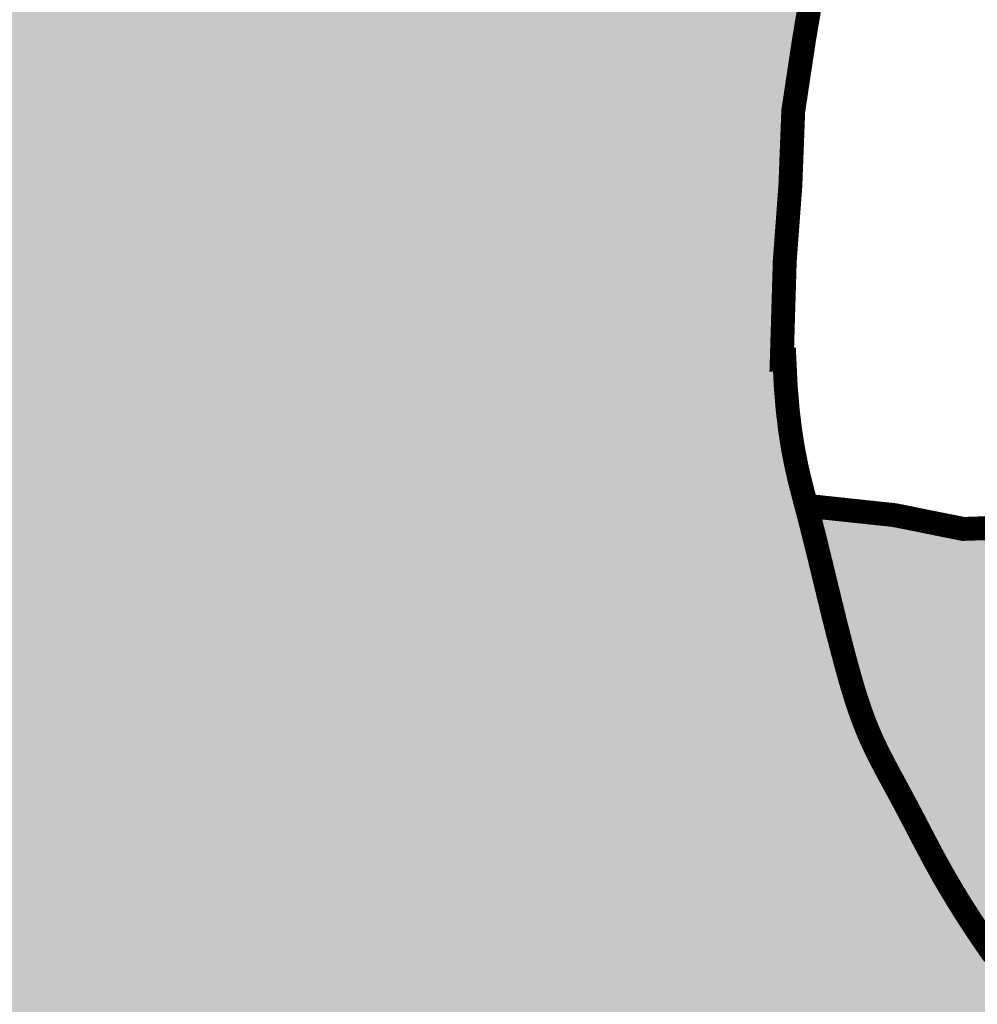
# Paper-space layout 'PM 3-0' of a CAD drawing. Units: inches. Extents: x -0.3 to 35.7, y -0.5 to 22.4.
# Drawn here: x 28.7 to 28.7, y 0.6 to 0.7 of the extents above; entities that cross this region are included whole.
import ezdxf
from ezdxf.enums import TextEntityAlignment as Align

# ---------------------------------------------------------------- set-up
doc = ezdxf.new("R2010")
doc.units = ezdxf.units.IN
doc.header["$LTSCALE"] = 0.5
doc.header["$MEASUREMENT"] = 0
doc.layers.get('0').update_dxf_attribs({"linetype": 'CONTINUOUS'})
for name, color, linetype in [('EMBLEM', 2, 'CONTINUOUS'), ('HATCH', 3, 'CONTINUOUS'), ('INDIAN', 2, 'CONTINUOUS'), ('TB-1', 1, 'CONTINUOUS'), ('TB-3', 3, 'CONTINUOUS'), ('TB-4', 4, 'CONTINUOUS')]:
    doc.layers.add(name, color=color, linetype=linetype)
doc.styles.add('L100', font='simplex.shx', dxfattribs={"height": 0.1})
doc.styles.add('L120', font='simplex.shx', dxfattribs={"height": 0.12})
doc.styles.add('L140', font='simplex.shx', dxfattribs={"height": 0.14})
doc.styles.add('L175', font='simplex.shx', dxfattribs={"height": 0.175})
doc.styles.add('L240', font='simplex.shx', dxfattribs={"height": 0.24})
doc.styles.add('L350', font='simplex.shx', dxfattribs={"height": 0.35})
doc.styles.add('L80', font='simplex.shx', dxfattribs={"height": 0.08})
doc.styles.add('SIMPLEX', font='SIMPLEX')

# ---------------------------------------------------------------- blocks, each defined once
blk = doc.blocks.new('SClogo_Small_2016')
at = {"layer": 'HATCH'}
h = blk.add_hatch(color=250, dxfattribs=at)
h.dxf.hatch_style = 1
h.paths.add_polyline_path([(-0.04925, -1.29832), (-0.0522, -1.26892), (-0.05649, -1.23928), (-0.06298, -1.20744), (-0.07166, -1.17778), (-0.07815, -1.14704), (-0.08683, -1.11629), (-0.09551, -1.08664), (-0.10749, -1.05697), (-0.11837, -1.02731), (-0.12924, -0.99656), (-0.1467, -0.96359), (-0.16307, -0.9383), (-0.17725, -0.91192), (-0.19583, -0.88772), (-0.2166, -0.86242), (-0.23628, -0.83931), (-0.25816, -0.8184), (-0.27893, -0.79529), (-0.29977, -0.77577), (-0.3227, -0.75675), (-0.34788, -0.74021), (-0.37306, -0.72257), (-0.39935, -0.70713), (-0.42893, -0.69277), (-0.45411, -0.67514), (-0.47599, -0.65422), (-0.50007, -0.63549), (-0.52415, -0.61567), (-0.54713, -0.59584), (-0.5668, -0.57274), (-0.58979, -0.55401), (-0.61386, -0.53199), (-0.66199, -0.48576), (-0.68386, -0.46264), (-0.70353, -0.43735), (-0.7232, -0.41095), (-0.74178, -0.38785), (-0.76365, -0.36584), (-0.78222, -0.33944), (-0.7997, -0.31305), (-0.81498, -0.28667), (-0.84114, -0.23173), (-0.85421, -0.20316), (-0.86839, -0.17678), (-0.88147, -0.14821), (-0.89785, -0.12292), (-0.90763, -0.09436), (-0.91852, -0.0658), (-0.9261, -0.03615), (-0.93369, -0.0054), (-0.93579, 0.02533), (-0.94008, 0.05496), (-0.93988, 0.1186), (-0.93539, 0.15151), (-0.9287, 0.18331), (-0.92422, 0.21292), (-0.91754, 0.24252), (-0.90621, 0.27202), (-0.88884, 0.29729), (-0.87011, 0.32357), (-0.85466, 0.34985), (-0.83702, 0.37613), (-0.82158, 0.40242), (-0.80175, 0.42869), (-0.78192, 0.45277), (-0.76319, 0.47575), (-0.73899, 0.49652), (-0.71479, 0.5151), (-0.6895, 0.53148), (-0.66203, 0.54456), (-0.63236, 0.55982), (-0.60048, 0.57838), (-0.57081, 0.59255), (-0.54225, 0.60123), (-0.48513, 0.6208), (-0.45438, 0.62949), (-0.42144, 0.63816), (-0.3918, 0.64245), (-0.38135, 0.64491), (-0.37215, 0.64664), (-0.36405, 0.64775), (-0.35691, 0.64833), (-0.35058, 0.64849), (-0.34491, 0.64832), (-0.33977, 0.64793), (-0.335, 0.6474), (-0.33049, 0.64682), (-0.32617, 0.64621), (-0.32203, 0.64558), (-0.31804, 0.64494), (-0.31416, 0.64429), (-0.31036, 0.64364), (-0.30663, 0.64299), (-0.30292, 0.64236), (-0.29922, 0.64174), (-0.29552, 0.64113), (-0.29182, 0.64053), (-0.28812, 0.63993), (-0.28442, 0.63934), (-0.28072, 0.63874), (-0.27701, 0.63813), (-0.27331, 0.63751), (-0.26961, 0.63687), (-0.26591, 0.63621), (-0.26222, 0.63553), (-0.25853, 0.63481), (-0.25485, 0.63406), (-0.25118, 0.63327), (-0.24753, 0.63244), (-0.24389, 0.63156), (-0.24027, 0.63064), (-0.23665, 0.62967), (-0.23305, 0.62866), (-0.22945, 0.62763), (-0.22586, 0.62659), (-0.22226, 0.62553), (-0.21864, 0.62447), (-0.21502, 0.62343), (-0.21138, 0.62239), (-0.20773, 0.62136), (-0.20406, 0.62032), (-0.20038, 0.61924), (-0.1967, 0.61813), (-0.193, 0.61695), (-0.18931, 0.61571), (-0.18561, 0.61437), (-0.18191, 0.61294), (-0.17822, 0.61142), (-0.17454, 0.60982), (-0.17088, 0.60815), (-0.16725, 0.60644), (-0.16365, 0.60469), (-0.16093, 0.60333), (-0.18682, 0.57707), (-0.20117, 0.54969), (-0.21114, 0.52009), (-0.22002, 0.4894), (-0.2267, 0.45869), (-0.23229, 0.42579), (-0.23677, 0.39618), (-0.23796, 0.36546), (-0.24025, 0.33475), (-0.24148, 0.29415), (-0.24038, 0.29415), (-0.23986, 0.28332), (-0.23907, 0.27378), (-0.23807, 0.26538), (-0.23691, 0.25795), (-0.23563, 0.25136), (-0.23429, 0.24545), (-0.23293, 0.24007), (-0.23161, 0.23506), (-0.23036, 0.23029), (-0.22919, 0.22572), (-0.22808, 0.22132), (-0.22702, 0.21707), (-0.22601, 0.21294), (-0.22503, 0.20891), (-0.22407, 0.20494), (-0.22312, 0.20101), (-0.22217, 0.19711), (-0.22122, 0.19322), (-0.22027, 0.18936), (-0.21931, 0.1855), (-0.21834, 0.18167), (-0.21736, 0.17785), (-0.21636, 0.17405), (-0.21535, 0.17027), (-0.21433, 0.1665), (-0.21327, 0.16276), (-0.21218, 0.15904), (-0.21103, 0.15535), (-0.20983, 0.15169), (-0.20856, 0.14808), (-0.2072, 0.1445), (-0.20575, 0.14098), (-0.20421, 0.1375), (-0.20257, 0.13406), (-0.20086, 0.13065), (-0.1991, 0.12726), (-0.19729, 0.12388), (-0.19545, 0.1205), (-0.19361, 0.1171), (-0.19176, 0.11368), (-0.18993, 0.11023), (-0.1881, 0.10676), (-0.18628, 0.10326), (-0.18446, 0.09976), (-0.18264, 0.09626), (-0.18079, 0.09277), (-0.17893, 0.08929), (-0.17703, 0.08584), (-0.17511, 0.08242), (-0.17315, 0.07904), (-0.17116, 0.07569), (-0.16914, 0.07237), (-0.1671, 0.06909), (-0.16504, 0.06585), (-0.16295, 0.06263), (-0.16084, 0.05946), (-0.15872, 0.05631), (-0.15657, 0.05319), (-0.15442, 0.0501), (-0.15224, 0.04702), (-0.15005, 0.04394), (-0.14784, 0.04087), (-0.14561, 0.0378), (-0.14336, 0.03471), (-0.1411, 0.03161), (-0.13883, 0.0285), (-0.13654, 0.02539), (-0.13424, 0.02227), (-0.13193, 0.01917), (-0.12961, 0.01608), (-0.12729, 0.01301), (-0.12497, 0.00997), (-0.12265, 0.00696), (-0.12033, 0.00397), (-0.11801, 0.00101), (-0.1157, -0.00195), (-0.1134, -0.00491), (-0.11111, -0.00787), (-0.10884, -0.01086), (-0.10658, -0.01386), (-0.10433, -0.0169), (-0.10209, -0.01997), (-0.09985, -0.02304), (-0.09761, -0.02612), (-0.09534, -0.02919), (-0.09306, -0.03224), (-0.09073, -0.03526), (-0.08837, -0.03824), (-0.08595, -0.04118), (-0.08349, -0.04407), (-0.081, -0.04693), (-0.07848, -0.04977), (-0.07595, -0.05261), (-0.0734, -0.05544), (-0.07086, -0.05829), (-0.06832, -0.06117), (-0.0658, -0.06407), (-0.0633, -0.067), (-0.06081, -0.06996), (-0.05835, -0.07293), (-0.0559, -0.0759), (-0.05346, -0.07888), (-0.05105, -0.08186), (-0.04865, -0.08482), (-0.04626, -0.08777), (-0.04388, -0.09071), (-0.04149, -0.09364), (-0.03908, -0.09658), (-0.03664, -0.09952), (-0.03415, -0.10248), (-0.03159, -0.10546), (-0.02897, -0.10847), (-0.02626, -0.11151), (-0.02349, -0.11458), (-0.02066, -0.11765), (-0.01778, -0.12071), (-0.01489, -0.12376), (-0.01198, -0.12678), (-0.00907, -0.12976), (-0.00619, -0.13268), (-0.00333, -0.13554), (-0.0005, -0.13834), (0.0023, -0.14109), (0.00509, -0.14381), (0.00788, -0.1465), (0.01066, -0.14917), (0.01344, -0.15184), (0.01624, -0.15452), (0.01905, -0.15721), (0.02188, -0.15991), (0.02471, -0.16261), (0.02756, -0.16532), (0.03042, -0.16801), (0.03329, -0.17069), (0.03616, -0.17335), (0.03903, -0.17598), (0.0419, -0.17858), (0.04477, -0.18116), (0.04763, -0.18371), (0.05047, -0.18626), (0.0533, -0.18881), (0.05611, -0.19137), (0.05889, -0.19394), (0.06164, -0.19654), (0.06436, -0.19917), (0.06706, -0.20183), (0.06975, -0.20451), (0.07244, -0.2072), (0.07515, -0.2099), (0.07789, -0.21261), (0.08068, -0.21531), (0.08352, -0.218), (0.08642, -0.22068), (0.08938, -0.22334), (0.09239, -0.22598), (0.09544, -0.2286), (0.09851, -0.23121), (0.1016, -0.2338), (0.10469, -0.23637), (0.10777, -0.23893), (0.11084, -0.24147), (0.1139, -0.24399), (0.11695, -0.24651), (0.11999, -0.24902), (0.12304, -0.25154), (0.12609, -0.25405), (0.12915, -0.25658), (0.13222, -0.25912), (0.1353, -0.26168), (0.1384, -0.26424), (0.14151, -0.26682), (0.14462, -0.2694), (0.14773, -0.27198), (0.15084, -0.27456), (0.15394, -0.27713), (0.15702, -0.27968), (0.16009, -0.28222), (0.16315, -0.28474), (0.16621, -0.28724), (0.16927, -0.28973), (0.17233, -0.2922), (0.17541, -0.29465), (0.17852, -0.29709), (0.18165, -0.29951), (0.18481, -0.30191), (0.18801, -0.30429), (0.19125, -0.30666), (0.19453, -0.30901), (0.19786, -0.31135), (0.20122, -0.31366), (0.20464, -0.31596), (0.2081, -0.31825), (0.21162, -0.32051), (0.21517, -0.32276), (0.21874, -0.32499), (0.22232, -0.32721), (0.22589, -0.3294), (0.22943, -0.33158), (0.23294, -0.33374), (0.23639, -0.33589), (0.23978, -0.33802), (0.24312, -0.34012), (0.24642, -0.34218), (0.24969, -0.34421), (0.25296, -0.34618), (0.25623, -0.34809), (0.25953, -0.34993), (0.26286, -0.3517), (0.26625, -0.35339), (0.26971, -0.35501), (0.27327, -0.3566), (0.27696, -0.35818), (0.28079, -0.35977), (0.28156, -0.36008), (0.25674, -0.37783), (0.23036, -0.39421), (0.20616, -0.41278), (0.18523, -0.43796), (0.16869, -0.46424), (0.15654, -0.49163), (0.14328, -0.52012), (0.13112, -0.54861), (0.11675, -0.58038), (0.10898, -0.61108), (0.1023, -0.64068), (0.09671, -0.67249), (0.09223, -0.7021), (0.08774, -0.735), (0.08545, -0.76572), (0.09084, -0.79536), (0.09842, -0.8283), (0.10271, -0.85904), (0.11569, -0.91833), (0.12547, -0.94689), (0.13745, -0.97545), (0.14833, -1.00511), (0.16141, -1.03259), (0.17558, -1.06226), (0.19086, -1.08974), (0.20393, -1.1194), (0.21372, -1.14796), (0.22679, -1.17763), (0.25943, -1.26661), (0.2692, -1.29846), (0.27789, -1.32811), (0.28327, -1.35995), (0.28757, -1.38959), (0.29405, -1.42143), (0.29834, -1.45216), (0.30263, -1.4851), (0.30472, -1.51802), (0.30462, -1.54874), (0.30562, -1.57837), (0.30551, -1.61458), (0.30321, -1.64749), (0.30092, -1.6793), (0.29643, -1.71001), (0.29304, -1.74292), (0.28854, -1.77582), (0.28077, -1.80542), (0.27519, -1.83613), (0.26851, -1.86683), (0.26512, -1.89644), (0.25844, -1.92605), (0.25066, -1.95894), (0.24068, -1.99183), (0.23181, -2.02142), (0.22075, -2.04992), (0.21077, -2.08171), (0.1986, -2.11349), (0.18423, -2.14636), (0.18433, -2.11564), (0.19101, -2.08494), (0.1956, -2.02131), (0.19899, -1.9917), (0.19919, -1.92696), (0.19709, -1.89733), (0.19499, -1.8666), (0.19289, -1.83696), (0.1875, -1.80622), (0.18321, -1.77549), (0.16996, -1.80288), (0.16108, -1.83248), (0.15112, -1.86097), (0.13896, -1.89056), (0.12461, -1.91685), (0.12251, -1.88612), (0.1248, -1.8554), (0.125, -1.79286), (0.123, -1.73141), (0.12529, -1.70069), (0.1199, -1.66995), (0.11671, -1.63922), (0.11241, -1.60848), (0.09259, -1.63146), (0.08262, -1.66325), (0.06955, -1.63249), (0.06416, -1.59955), (0.05118, -1.54026), (0.04799, -1.50953), (0.03931, -1.47878), (0.03611, -1.44914), (0.03181, -1.4195), (0.01763, -1.39313), (0.00565, -1.36456), (-0.00962, -1.33818), (-0.04924, -1.29832)])
at = {"layer": 'HATCH', "true_color": 0x363636}
h = blk.add_hatch(color=250, dxfattribs=at)
h.dxf.hatch_style = 1
h.paths.add_polyline_path([(-0.12219, 0.15738), (-0.10544, 0.18889), (-0.09338, 0.21571), (-0.07706, 0.24097), (-0.10671, 0.23228), (-0.13636, 0.22579), (-0.16709, 0.22479), (-0.19523, 0.23045), (-0.23139, 0.2343), (-0.22867, 0.22369), (-0.2266, 0.21537), (-0.22499, 0.20874), (-0.22312, 0.20101), (-0.22217, 0.19711), (-0.22122, 0.19322), (-0.22027, 0.18936), (-0.21931, 0.1855), (-0.21834, 0.18167), (-0.21736, 0.17785), (-0.21636, 0.17405), (-0.21535, 0.17027), (-0.21433, 0.1665), (-0.21327, 0.16276), (-0.21218, 0.15904), (-0.21103, 0.15535), (-0.20983, 0.15169), (-0.20856, 0.14808), (-0.2072, 0.1445), (-0.20575, 0.14098), (-0.20421, 0.1375), (-0.20257, 0.13406), (-0.20086, 0.13065), (-0.1991, 0.12726), (-0.19729, 0.12388), (-0.19545, 0.1205), (-0.1915, 0.11323), (-0.18783, 0.10624), (-0.18446, 0.09976), (-0.18264, 0.09626), (-0.18079, 0.09277), (-0.17893, 0.08929), (-0.17703, 0.08584), (-0.17511, 0.08242), (-0.17315, 0.07904), (-0.17116, 0.07569), (-0.16914, 0.07237), (-0.1671, 0.06909), (-0.16504, 0.06585), (-0.16295, 0.06263), (-0.16084, 0.05946), (-0.15872, 0.05631), (-0.15657, 0.05319), (-0.15442, 0.0501), (-0.15224, 0.04702), (-0.15005, 0.04394), (-0.14905, 0.04256), (-0.14162, 0.06956), (-0.13425, 0.10375), (-0.12956, 0.13057)])
at = {"layer": 'EMBLEM', "color": 4, "const_width": 0.0098}
for points in [[(0, 3.48535, -1), (0, -3.48535, -1), (0, 3.48535, -0.413803)], [(0, 2.30673, -1), (0, -2.30673, -1), (0, 2.30673, -0.538426)]]:
    blk.add_lwpolyline(points, format="xyb", dxfattribs=at)
at = {"layer": 'EMBLEM', "color": 3, "const_width": 0.0138}
for points in [[(0, 3.28862, -1), (0, -3.28862, -1), (0, 3.28862, -0.458723)], [(0, 2.47353, -1), (0, -2.47353, -1), (0, 2.47353, -0.472482)]]:
    blk.add_lwpolyline(points, format="xyb", dxfattribs=at)
at = {"layer": 'INDIAN', "color": 4, "const_width": 0.0098}
for points in [[(-0.2267, 0.45869), (-0.23229, 0.42579), (-0.23677, 0.39618), (-0.23796, 0.36546), (-0.24025, 0.33475), (-0.24148, 0.29415), (-0.24038, 0.29415), (-0.23986, 0.28332), (-0.23907, 0.27378), (-0.23807, 0.26538), (-0.23691, 0.25795), (-0.23563, 0.25136), (-0.23429, 0.24545), (-0.23293, 0.24007), (-0.23161, 0.23506), (-0.23036, 0.23029), (-0.22919, 0.22572), (-0.22808, 0.22132), (-0.22702, 0.21707), (-0.22601, 0.21294), (-0.22503, 0.20891), (-0.22407, 0.20494), (-0.22312, 0.20101), (-0.22217, 0.19711), (-0.22122, 0.19322), (-0.22027, 0.18936), (-0.21931, 0.1855), (-0.21834, 0.18167), (-0.21736, 0.17785), (-0.21636, 0.17405), (-0.21535, 0.17027), (-0.21433, 0.1665), (-0.21327, 0.16276), (-0.21218, 0.15904), (-0.21103, 0.15535), (-0.20983, 0.15169), (-0.20856, 0.14808), (-0.2072, 0.1445), (-0.20575, 0.14098), (-0.20421, 0.1375), (-0.20257, 0.13406), (-0.20086, 0.13065), (-0.1991, 0.12726), (-0.19729, 0.12388), (-0.19545, 0.1205), (-0.19361, 0.1171), (-0.19176, 0.11368), (-0.18993, 0.11023), (-0.1881, 0.10676), (-0.18628, 0.10326), (-0.18446, 0.09976), (-0.18264, 0.09626), (-0.18079, 0.09277), (-0.17893, 0.08929), (-0.17703, 0.08584), (-0.17511, 0.08242), (-0.17315, 0.07904), (-0.17116, 0.07569), (-0.16914, 0.07237), (-0.1671, 0.06909), (-0.16504, 0.06585), (-0.16295, 0.06263), (-0.16084, 0.05946), (-0.15872, 0.05631), (-0.15657, 0.05319), (-0.15442, 0.0501)], [(-0.23141, 0.2343), (-0.19523, 0.23045), (-0.16709, 0.22479), (-0.13636, 0.22579), (-0.10671, 0.23228), (-0.07706, 0.24097), (-0.09338, 0.21571), (-0.10544, 0.18889), (-0.12219, 0.15738), (-0.12956, 0.13057), (-0.13425, 0.10375), (-0.14162, 0.06956), (-0.14899, 0.04275)]]:
    blk.add_lwpolyline(points, dxfattribs=at)
blk = doc.blocks.new('Tbroad Layout')
at = {"xscale": 0.14, "yscale": 0.14, "zscale": 0.14}
blk.add_blockref('SClogo_Small_2016', (28.75, 0.61), dxfattribs=at)
at = {"layer": 'TB-1'}
for tag, height, style, p in [('TITLE_1', 0.24, 'L240', (31.7, 3.05574)), ('TITLE_2', 0.24, 'L240', (31.7, 2.68047)), ('SHEET-BIG', 0.35, 'L350', (34.65, 0.61))]:
    blk.add_attdef(tag, text='', height=height, dxfattribs=dict(at, style=style)).set_placement(p, align=Align.MIDDLE)
at = {"layer": 'TB-3'}
for tag, height, style, p in [('FISCAL-YEAR', 0.12, 'L120', (33.324854, 20.18076)), ('SHEET', 0.12, 'L120', (34.074854, 20.18076)), ('TOTAL-SHEETS', 0.12, 'L120', (34.824854, 20.18076)), ('7', 0.12, 'L120', (29.762882, 20.180601)), ('PROJECT-NUMBER', 0.1, 'L100', (32.074854, 20.18076))]:
    blk.add_attdef(tag, text='', height=height, dxfattribs=dict(at, style=style)).set_placement(p, align=Align.MIDDLE)
for tag, height, style, p in [('PROJECT-NAME', 0.175, 'L175', (31.7, 3.331107)), ('STATION', 0.14, 'L140', (31.7, 2.274768))]:
    blk.add_attdef(tag, text='', height=height, dxfattribs=dict(at, style=style)).set_placement(p, align=Align.CENTER)
at = {"layer": 'TB-4', "style": 'L120'}
for tag, p in [('FHWA', (29.748411, 20.880682)), ('REGION', (29.748411, 20.686442)), ('NO.', (29.748411, 20.485264)), ('SCALE', (29.9, 0.76)), ('DESIGN_DATE', (31.1, 0.46)), ('CHECK_DATE', (33.5, 0.46))]:
    blk.add_attdef(tag, text='', height=0.12, dxfattribs=at).set_placement(p, align=Align.MIDDLE)
at = {"layer": 'TB-4', "style": 'SIMPLEX'}
blk.add_attdef('PLOTSTAMP-2', (1.62257, 0.123729), '', height=0.14, rotation=90, dxfattribs=at)
at = {"layer": 'TB-4', "style": 'L80'}
blk.add_attdef('DWG#', text='', height=0.07, dxfattribs=at).set_placement((29.641239, 0.16), align=Align.MIDDLE_LEFT)

psp = doc.layouts.new('PM 3-0')

# ---------------------------------------------------------------- block references
psp.add_blockref('Tbroad Layout', (0, 0))

doc.saveas('drawing.dxf')
